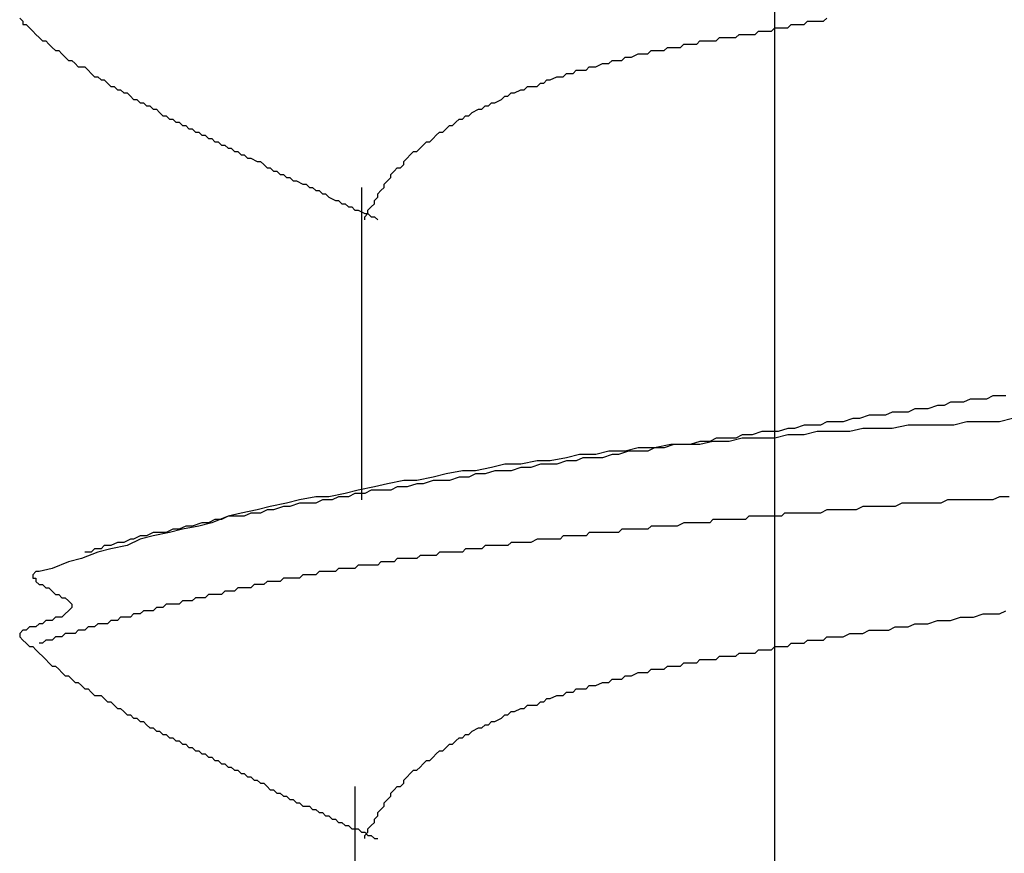
# Model space of a CAD drawing. Units: millimetres. Extents: x 0 to 2760, y 0 to 1910.
# Drawn here: x 1509 to 1512, y 836 to 839 of the extents above; entities that cross this region are included whole.
import ezdxf

# ---------------------------------------------------------------- set-up
doc = ezdxf.new("R2010")
doc.units = ezdxf.units.MM
doc.layers.add('dekki', color=3, linetype='Continuous')
doc.layers.add('KANAMONO_SCREW', color=4, linetype='Continuous')

msp = doc.modelspace()

# ---------------------------------------------------------------- linework, layer by layer
at = {"layer": 'dekki', "ltscale": 0.05}
msp.add_line((1511.6062, 769.9999), (1511.6062, 843.9999), dxfattribs=at)
at = {"layer": 'KANAMONO_SCREW'}
for p, q in [((1508.7007, 838.8561), (1508.7132, 838.8436)), ((1508.7132, 838.8436), (1508.7132, 838.8311)), ((1511.7195, 838.8311), (1511.732, 838.8436)), ((1511.732, 838.8436), (1511.7571, 838.8436)), ((1511.7571, 838.8436), (1511.7696, 838.8436)), ((1511.7696, 838.8436), (1511.7946, 838.8436)), ((1511.7946, 838.8436), (1511.8072, 838.8561)), ((1508.7132, 838.8311), (1508.7257, 838.8311)), ((1508.7257, 838.8311), (1508.7383, 838.8186)), ((1508.7383, 838.8186), (1508.7508, 838.806)), ((1508.7508, 838.806), (1508.7633, 838.7935)), ((1511.5316, 838.7935), (1511.5441, 838.806)), ((1511.5441, 838.806), (1511.5566, 838.806)), ((1511.5566, 838.806), (1511.5692, 838.806)), ((1511.5692, 838.806), (1511.5817, 838.806)), ((1511.5817, 838.806), (1511.5942, 838.806)), ((1511.5942, 838.806), (1511.6067, 838.8186)), ((1511.6067, 838.8186), (1511.6193, 838.8186)), ((1511.6193, 838.8186), (1511.6318, 838.8186)), ((1511.6318, 838.8186), (1511.6443, 838.8186)), ((1511.6443, 838.8186), (1511.6568, 838.8186)), ((1511.6568, 838.8186), (1511.6694, 838.8311)), ((1511.6694, 838.8311), (1511.6819, 838.8311)), ((1511.6819, 838.8311), (1511.707, 838.8311)), ((1511.707, 838.8311), (1511.7195, 838.8311)), ((1508.7633, 838.7935), (1508.7758, 838.781)), ((1508.7758, 838.781), (1508.7884, 838.7685)), ((1508.7884, 838.7685), (1508.8009, 838.7685)), ((1508.8009, 838.7685), (1508.8134, 838.7559)), ((1511.3061, 838.7559), (1511.3186, 838.7685)), ((1511.3186, 838.7685), (1511.3312, 838.7685)), ((1511.3312, 838.7685), (1511.3437, 838.7685)), ((1511.3437, 838.7685), (1511.3562, 838.7685)), ((1511.3562, 838.7685), (1511.3687, 838.7685)), ((1511.3687, 838.7685), (1511.3813, 838.7685)), ((1511.3813, 838.7685), (1511.3938, 838.781)), ((1511.3938, 838.781), (1511.4063, 838.781)), ((1511.4063, 838.781), (1511.4189, 838.781)), ((1511.4189, 838.781), (1511.4314, 838.781)), ((1511.4314, 838.781), (1511.4439, 838.781)), ((1511.4439, 838.781), (1511.4564, 838.781)), ((1511.4564, 838.781), (1511.469, 838.7935)), ((1511.469, 838.7935), (1511.4815, 838.7935)), ((1511.4815, 838.7935), (1511.494, 838.7935)), ((1511.494, 838.7935), (1511.5065, 838.7935)), ((1511.5065, 838.7935), (1511.5191, 838.7935)), ((1511.5191, 838.7935), (1511.5316, 838.7935)), ((1508.8134, 838.7559), (1508.8259, 838.7434)), ((1508.8259, 838.7434), (1508.8385, 838.7309)), ((1508.8385, 838.7309), (1508.851, 838.7309)), ((1508.851, 838.7309), (1508.8635, 838.7183)), ((1511.1182, 838.7183), (1511.1308, 838.7309)), ((1511.1308, 838.7309), (1511.1558, 838.7309)), ((1511.1558, 838.7309), (1511.1683, 838.7309)), ((1511.1683, 838.7309), (1511.1809, 838.7309)), ((1511.1809, 838.7309), (1511.1934, 838.7434)), ((1511.1934, 838.7434), (1511.2059, 838.7434)), ((1511.2059, 838.7434), (1511.2184, 838.7434)), ((1511.2184, 838.7434), (1511.2435, 838.7434)), ((1511.2435, 838.7434), (1511.256, 838.7559)), ((1511.256, 838.7559), (1511.2685, 838.7559)), ((1511.2685, 838.7559), (1511.2811, 838.7559)), ((1511.2811, 838.7559), (1511.2936, 838.7559)), ((1511.2936, 838.7559), (1511.3061, 838.7559)), ((1508.8635, 838.7183), (1508.8761, 838.7058)), ((1508.8761, 838.7058), (1508.8886, 838.6933)), ((1508.8886, 838.6933), (1508.9011, 838.6933)), ((1508.9011, 838.6933), (1508.9136, 838.6808)), ((1510.9679, 838.6808), (1510.9804, 838.6933)), ((1510.9804, 838.6933), (1510.993, 838.6933)), ((1510.993, 838.6933), (1511.018, 838.6933)), ((1511.018, 838.6933), (1511.0305, 838.7058)), ((1511.0305, 838.7058), (1511.0431, 838.7058)), ((1511.0431, 838.7058), (1511.0556, 838.7058)), ((1511.0556, 838.7058), (1511.0806, 838.7183)), ((1511.0806, 838.7183), (1511.0932, 838.7183)), ((1511.0932, 838.7183), (1511.1057, 838.7183)), ((1511.1057, 838.7183), (1511.1182, 838.7183)), ((1508.9136, 838.6808), (1508.9262, 838.6682)), ((1508.9262, 838.6682), (1508.9387, 838.6682)), ((1508.9387, 838.6682), (1508.9512, 838.6682)), ((1508.9512, 838.6682), (1508.9637, 838.6557)), ((1508.9637, 838.6557), (1508.9763, 838.6432)), ((1510.8301, 838.6432), (1510.8427, 838.6557)), ((1510.8427, 838.6557), (1510.8552, 838.6557)), ((1510.8552, 838.6557), (1510.8802, 838.6557)), ((1510.8802, 838.6557), (1510.8928, 838.6682)), ((1510.8928, 838.6682), (1510.9053, 838.6682)), ((1510.9053, 838.6682), (1510.9178, 838.6682)), ((1510.9178, 838.6682), (1510.9429, 838.6808)), ((1510.9429, 838.6808), (1510.9554, 838.6808)), ((1510.9554, 838.6808), (1510.9679, 838.6808)), ((1508.9763, 838.6432), (1508.9888, 838.6307)), ((1508.9888, 838.6307), (1509.0013, 838.6307)), ((1509.0013, 838.6307), (1509.0138, 838.6181)), ((1509.0138, 838.6181), (1509.0264, 838.6181)), ((1509.0264, 838.6181), (1509.0389, 838.6056)), ((1510.7174, 838.6056), (1510.7299, 838.6181)), ((1510.7299, 838.6181), (1510.7424, 838.6181)), ((1510.7424, 838.6181), (1510.7675, 838.6307)), ((1510.7675, 838.6307), (1510.78, 838.6307)), ((1510.78, 838.6307), (1510.7925, 838.6307)), ((1510.7925, 838.6307), (1510.8051, 838.6432)), ((1510.8051, 838.6432), (1510.8301, 838.6432)), ((1509.0389, 838.6056), (1509.0514, 838.5931)), ((1509.0514, 838.5931), (1509.0639, 838.5931)), ((1509.0639, 838.5931), (1509.0765, 838.5806)), ((1509.0765, 838.5806), (1509.089, 838.5806)), ((1509.089, 838.5806), (1509.1015, 838.568)), ((1510.6047, 838.568), (1510.6297, 838.5806)), ((1510.6297, 838.5806), (1510.6422, 838.5806)), ((1510.6422, 838.5806), (1510.6548, 838.5931)), ((1510.6548, 838.5931), (1510.6673, 838.5931)), ((1510.6673, 838.5931), (1510.6923, 838.5931)), ((1510.6923, 838.5931), (1510.7049, 838.6056)), ((1510.7049, 838.6056), (1510.7174, 838.6056)), ((1509.1015, 838.568), (1509.114, 838.568)), ((1509.114, 838.568), (1509.1266, 838.5555)), ((1509.1266, 838.5555), (1509.1391, 838.543)), ((1509.1391, 838.543), (1509.1516, 838.543)), ((1509.1516, 838.543), (1509.1642, 838.5305)), ((1510.5295, 838.5305), (1510.5545, 838.543)), ((1510.5545, 838.543), (1510.5671, 838.5555)), ((1510.5671, 838.5555), (1510.5796, 838.5555)), ((1510.5796, 838.5555), (1510.5921, 838.568)), ((1510.5921, 838.568), (1510.6047, 838.568)), ((1509.1642, 838.5305), (1509.1767, 838.5305)), ((1509.1767, 838.5305), (1509.1892, 838.5179)), ((1509.1892, 838.5179), (1509.2017, 838.5179)), ((1509.2017, 838.5179), (1509.2143, 838.5054)), ((1509.2143, 838.5054), (1509.2268, 838.5054)), ((1509.2268, 838.5054), (1509.2393, 838.4929)), ((1510.4418, 838.4929), (1510.4669, 838.5054)), ((1510.4669, 838.5054), (1510.4794, 838.5054)), ((1510.4794, 838.5054), (1510.4919, 838.5179)), ((1510.4919, 838.5179), (1510.5044, 838.5179)), ((1510.5044, 838.5179), (1510.517, 838.5305)), ((1510.517, 838.5305), (1510.5295, 838.5305)), ((1509.2393, 838.4929), (1509.2518, 838.4804)), ((1509.2518, 838.4804), (1509.2644, 838.4804)), ((1509.2644, 838.4804), (1509.2769, 838.4678)), ((1509.2769, 838.4678), (1509.2894, 838.4678)), ((1509.2894, 838.4678), (1509.3019, 838.4553)), ((1510.3792, 838.4553), (1510.3917, 838.4678)), ((1510.3917, 838.4678), (1510.4042, 838.4678)), ((1510.4042, 838.4678), (1510.4168, 838.4804)), ((1510.4168, 838.4804), (1510.4293, 838.4804)), ((1510.4293, 838.4804), (1510.4418, 838.4929)), ((1509.3019, 838.4553), (1509.3145, 838.4553)), ((1509.3145, 838.4553), (1509.327, 838.4428)), ((1509.327, 838.4428), (1509.3395, 838.4428)), ((1509.3395, 838.4428), (1509.352, 838.4302)), ((1509.352, 838.4302), (1509.3646, 838.4302)), ((1509.3646, 838.4302), (1509.3771, 838.4177)), ((1510.3291, 838.4177), (1510.3416, 838.4302)), ((1510.3416, 838.4302), (1510.3541, 838.4428)), ((1510.3541, 838.4428), (1510.3667, 838.4428)), ((1510.3667, 838.4428), (1510.3792, 838.4553)), ((1509.3771, 838.4177), (1509.3896, 838.4177)), ((1509.3896, 838.4177), (1509.4021, 838.4052)), ((1509.4021, 838.4052), (1509.4147, 838.4052)), ((1509.4147, 838.4052), (1509.4272, 838.3927)), ((1509.4272, 838.3927), (1509.4397, 838.3927)), ((1509.4397, 838.3927), (1509.4523, 838.3801)), ((1510.279, 838.3801), (1510.2915, 838.3927)), ((1510.2915, 838.3927), (1510.304, 838.4052)), ((1510.304, 838.4052), (1510.3166, 838.4177)), ((1510.3166, 838.4177), (1510.3291, 838.4177)), ((1509.4523, 838.3801), (1509.4648, 838.3801)), ((1509.4648, 838.3801), (1509.4773, 838.3676)), ((1509.4773, 838.3676), (1509.4898, 838.3676)), ((1509.4898, 838.3676), (1509.5024, 838.3551)), ((1509.5024, 838.3551), (1509.5149, 838.3551)), ((1509.5149, 838.3551), (1509.5274, 838.3426)), ((1510.2289, 838.3426), (1510.2414, 838.3551)), ((1510.2414, 838.3551), (1510.2539, 838.3676)), ((1510.2539, 838.3676), (1510.2664, 838.3801)), ((1510.2664, 838.3801), (1510.279, 838.3801)), ((1509.5274, 838.3426), (1509.5399, 838.3426)), ((1509.5399, 838.3426), (1509.5525, 838.33)), ((1509.5525, 838.33), (1509.565, 838.33)), ((1509.565, 838.33), (1509.5775, 838.3175)), ((1509.5775, 838.3175), (1509.59, 838.3175)), ((1509.59, 838.3175), (1509.6151, 838.305)), ((1510.1788, 838.305), (1510.1913, 838.3175)), ((1510.1913, 838.3175), (1510.2038, 838.33)), ((1510.2038, 838.33), (1510.2163, 838.3426)), ((1510.2163, 838.3426), (1510.2289, 838.3426)), ((1509.6151, 838.305), (1509.6276, 838.305)), ((1509.6276, 838.305), (1509.6401, 838.2925)), ((1509.6401, 838.2925), (1509.6527, 838.2799)), ((1509.6527, 838.2799), (1509.6652, 838.2799)), ((1509.6652, 838.2799), (1509.6777, 838.2674)), ((1510.1412, 838.2674), (1510.1537, 838.2799)), ((1510.1537, 838.2799), (1510.1662, 838.2799)), ((1510.1662, 838.2799), (1510.1788, 838.2925)), ((1510.1788, 838.2925), (1510.1788, 838.305)), ((1509.6777, 838.2674), (1509.6902, 838.2674)), ((1509.6902, 838.2674), (1509.7028, 838.2549)), ((1509.7028, 838.2549), (1509.7153, 838.2549)), ((1509.7153, 838.2549), (1509.7278, 838.2424)), ((1509.7278, 838.2424), (1509.7404, 838.2424)), ((1509.7404, 838.2424), (1509.7529, 838.2298)), ((1510.1161, 838.2298), (1510.1287, 838.2424)), ((1510.1287, 838.2549), (1510.1412, 838.2674)), ((1510.1287, 838.2424), (1510.1287, 838.2549)), ((1509.7529, 838.2298), (1509.7654, 838.2298)), ((1509.7654, 838.2298), (1509.7905, 838.2173)), ((1509.7905, 838.2173), (1509.803, 838.2173)), ((1509.803, 838.2173), (1509.8155, 838.2048)), ((1509.8155, 838.2048), (1509.828, 838.2048)), ((1509.828, 838.2048), (1509.8406, 838.1923)), ((1510.0159, 838.2048), (1510.0159, 837.0023)), ((1510.0911, 838.1923), (1510.1036, 838.2048)), ((1510.1036, 838.2173), (1510.1161, 838.2298)), ((1510.1036, 838.2048), (1510.1036, 838.2173)), ((1509.8406, 838.1923), (1509.8531, 838.1923)), ((1509.8531, 838.1923), (1509.8656, 838.1797)), ((1509.8656, 838.1797), (1509.8781, 838.1797)), ((1509.8781, 838.1797), (1509.8907, 838.1672)), ((1509.8907, 838.1672), (1509.9157, 838.1547)), ((1510.066, 838.1547), (1510.0786, 838.1672)), ((1510.0786, 838.1797), (1510.0911, 838.1923)), ((1510.0786, 838.1672), (1510.0786, 838.1797)), ((1509.9157, 838.1547), (1509.9282, 838.1547)), ((1509.9282, 838.1547), (1509.9408, 838.1421)), ((1509.9408, 838.1421), (1509.9533, 838.1421)), ((1509.9533, 838.1421), (1509.9658, 838.1296)), ((1509.9658, 838.1296), (1509.9783, 838.1296)), ((1509.9783, 838.1296), (1509.9909, 838.1171)), ((1510.041, 838.1171), (1510.0535, 838.1296)), ((1510.0535, 838.1296), (1510.066, 838.1421)), ((1510.066, 838.1421), (1510.066, 838.1547)), ((1509.9909, 838.1171), (1510.0034, 838.1171)), ((1510.0034, 838.1171), (1510.0285, 838.1046)), ((1510.0285, 838.1046), (1510.041, 838.1046)), ((1510.0285, 838.092), (1510.041, 838.1046)), ((1510.0285, 838.0795), (1510.0285, 838.092)), ((1510.041, 838.1046), (1510.041, 838.1171)), ((1510.041, 838.1046), (1510.0535, 838.092)), ((1510.0535, 838.092), (1510.066, 838.092)), ((1510.066, 838.092), (1510.0786, 838.0795)), ((1512.446, 837.4031), (1512.4209, 837.3906)), ((1512.471, 837.4031), (1512.446, 837.4031)), ((1512.4961, 837.4031), (1512.471, 837.4031)), ((1512.233, 837.3655), (1512.1955, 837.353)), ((1512.2581, 837.3655), (1512.233, 837.3655)), ((1512.2832, 837.3781), (1512.2581, 837.3655)), ((1512.3082, 837.3781), (1512.2832, 837.3781)), ((1512.3333, 837.3781), (1512.3082, 837.3781)), ((1512.3583, 837.3906), (1512.3333, 837.3781)), ((1512.3959, 837.3906), (1512.3583, 837.3906)), ((1512.4209, 837.3906), (1512.3959, 837.3906)), ((1511.97, 837.328), (1511.9324, 837.3154)), ((1511.9951, 837.328), (1511.97, 837.328)), ((1512.0326, 837.328), (1511.9951, 837.328)), ((1512.0577, 837.3405), (1512.0326, 837.328)), ((1512.0827, 837.3405), (1512.0577, 837.3405)), ((1512.1203, 837.3405), (1512.0827, 837.3405)), ((1512.1454, 837.353), (1512.1203, 837.3405)), ((1512.1704, 837.353), (1512.1454, 837.353)), ((1512.1955, 837.353), (1512.1704, 837.353)), ((1511.7195, 837.2904), (1511.6819, 837.2778)), ((1511.7445, 837.2904), (1511.7195, 837.2904)), ((1511.7821, 837.2904), (1511.7445, 837.2904)), ((1511.8072, 837.3029), (1511.7821, 837.2904)), ((1511.8447, 837.3029), (1511.8072, 837.3029)), ((1511.8698, 837.3029), (1511.8447, 837.3029)), ((1511.9074, 837.3154), (1511.8698, 837.3029)), ((1511.9324, 837.3154), (1511.9074, 837.3154)), ((1512.1203, 837.2904), (1512.0577, 837.2778)), ((1512.1829, 837.2904), (1512.1203, 837.2904)), ((1512.233, 837.2904), (1512.1829, 837.2904)), ((1512.2957, 837.2904), (1512.233, 837.2904)), ((1512.3458, 837.3029), (1512.2957, 837.2904)), ((1512.4084, 837.3029), (1512.3458, 837.3029)), ((1512.471, 837.3029), (1512.4084, 837.3029)), ((1512.5211, 837.3154), (1512.471, 837.3029)), ((1511.4815, 837.2528), (1511.4564, 837.2403)), ((1511.5191, 837.2528), (1511.4815, 837.2528)), ((1511.5566, 837.2653), (1511.5191, 837.2528)), ((1511.5817, 837.2653), (1511.5566, 837.2653)), ((1511.6193, 837.2653), (1511.5817, 837.2653)), ((1511.6568, 837.2528), (1511.6067, 837.2403)), ((1511.6568, 837.2778), (1511.6193, 837.2653)), ((1511.6819, 837.2778), (1511.6568, 837.2778)), ((1511.7195, 837.2528), (1511.6568, 837.2528)), ((1511.7696, 837.2653), (1511.7195, 837.2528)), ((1511.8322, 837.2653), (1511.7696, 837.2653)), ((1511.8948, 837.2653), (1511.8322, 837.2653)), ((1511.9449, 837.2778), (1511.8948, 837.2653)), ((1512.0076, 837.2778), (1511.9449, 837.2778)), ((1512.0577, 837.2778), (1512.0076, 837.2778)), ((1511.2059, 837.2152), (1511.1433, 837.2027)), ((1511.2184, 837.2152), (1511.1809, 837.2027)), ((1511.256, 837.2152), (1511.2059, 837.2152)), ((1511.256, 837.2152), (1511.2184, 837.2152)), ((1511.3186, 837.2152), (1511.256, 837.2152)), ((1511.2811, 837.2152), (1511.256, 837.2152)), ((1511.3186, 837.2277), (1511.2811, 837.2152)), ((1511.3687, 837.2277), (1511.3186, 837.2152)), ((1511.3562, 837.2277), (1511.3186, 837.2277)), ((1511.3813, 837.2403), (1511.3562, 837.2277)), ((1511.4314, 837.2277), (1511.3687, 837.2277)), ((1511.4189, 837.2403), (1511.3813, 837.2403)), ((1511.4564, 837.2403), (1511.4189, 837.2403)), ((1511.4815, 837.2403), (1511.4314, 837.2277)), ((1511.5441, 837.2403), (1511.4815, 837.2403)), ((1511.6067, 837.2403), (1511.5441, 837.2403)), ((1510.8552, 837.1776), (1510.8051, 837.1651)), ((1510.9178, 837.1776), (1510.8552, 837.1776)), ((1510.9679, 837.1902), (1510.9178, 837.1776)), ((1510.9804, 837.1776), (1510.9429, 837.1651)), ((1511.0305, 837.1902), (1510.9679, 837.1902)), ((1511.0055, 837.1776), (1510.9804, 837.1776)), ((1511.0431, 837.1902), (1511.0055, 837.1776)), ((1511.0806, 837.2027), (1511.0305, 837.1902)), ((1511.0806, 837.1902), (1511.0431, 837.1902)), ((1511.1433, 837.2027), (1511.0806, 837.2027)), ((1511.1182, 837.1902), (1511.0806, 837.1902)), ((1511.1433, 837.2027), (1511.1182, 837.1902)), ((1511.1809, 837.2027), (1511.1433, 837.2027)), ((1510.5671, 837.1401), (1510.517, 837.1275)), ((1510.6297, 837.1401), (1510.5671, 837.1401)), ((1510.6923, 837.1526), (1510.6297, 837.1401)), ((1510.7049, 837.1401), (1510.6673, 837.1275)), ((1510.7424, 837.1526), (1510.6923, 837.1526)), ((1510.7299, 837.1401), (1510.7049, 837.1401)), ((1510.7675, 837.1401), (1510.7299, 837.1401)), ((1510.8051, 837.1651), (1510.7424, 837.1526)), ((1510.8051, 837.1526), (1510.7675, 837.1401)), ((1510.8427, 837.1526), (1510.8051, 837.1526)), ((1510.8677, 837.1651), (1510.8427, 837.1526)), ((1510.9053, 837.1651), (1510.8677, 837.1651)), ((1510.9429, 837.1651), (1510.9053, 837.1651)), ((1510.3416, 837.1025), (1510.2915, 837.09)), ((1510.4042, 837.115), (1510.3416, 837.1025)), ((1510.4543, 837.115), (1510.4042, 837.115)), ((1510.4543, 837.1025), (1510.4293, 837.09)), ((1510.517, 837.1275), (1510.4543, 837.115)), ((1510.4919, 837.1025), (1510.4543, 837.1025)), ((1510.5295, 837.115), (1510.4919, 837.1025)), ((1510.5671, 837.115), (1510.5295, 837.115)), ((1510.5921, 837.115), (1510.5671, 837.115)), ((1510.6297, 837.1275), (1510.5921, 837.115)), ((1510.6673, 837.1275), (1510.6297, 837.1275)), ((1510.1161, 837.0649), (1510.066, 837.0524)), ((1510.1788, 837.0774), (1510.1161, 837.0649)), ((1510.2289, 837.0774), (1510.1788, 837.0774)), ((1510.2289, 837.0649), (1510.1913, 837.0524)), ((1510.2915, 837.09), (1510.2289, 837.0774)), ((1510.2539, 837.0649), (1510.2289, 837.0649)), ((1510.2915, 837.0774), (1510.2539, 837.0649)), ((1510.3291, 837.0774), (1510.2915, 837.0774)), ((1510.3541, 837.0774), (1510.3291, 837.0774)), ((1510.3917, 837.09), (1510.3541, 837.0774)), ((1510.4293, 837.09), (1510.3917, 837.09)), ((1509.9533, 837.0273), (1509.8907, 837.0148)), ((1510.0034, 837.0399), (1509.9533, 837.0273)), ((1509.9909, 837.0273), (1509.9658, 837.0148)), ((1510.0285, 837.0273), (1509.9909, 837.0273)), ((1510.066, 837.0524), (1510.0034, 837.0399)), ((1510.0535, 837.0399), (1510.0285, 837.0273)), ((1510.0911, 837.0399), (1510.0535, 837.0399)), ((1510.1287, 837.0399), (1510.0911, 837.0399)), ((1510.1537, 837.0524), (1510.1287, 837.0399)), ((1510.1913, 837.0524), (1510.1537, 837.0524)), ((1509.7278, 836.9897), (1509.6652, 836.9772)), ((1509.7779, 837.0023), (1509.7278, 836.9897)), ((1509.7779, 836.9897), (1509.7404, 836.9772)), ((1509.8406, 837.0148), (1509.7779, 837.0023)), ((1509.803, 836.9897), (1509.7779, 836.9897)), ((1509.8406, 836.9897), (1509.803, 836.9897)), ((1509.8907, 837.0148), (1509.8406, 837.0148)), ((1509.8656, 837.0023), (1509.8406, 836.9897)), ((1509.9032, 837.0023), (1509.8656, 837.0023)), ((1509.9282, 837.0148), (1509.9032, 837.0023)), ((1509.9658, 837.0148), (1509.9282, 837.0148)), ((1512.0953, 836.9897), (1512.0702, 836.9772)), ((1512.1203, 836.9897), (1512.0953, 836.9897)), ((1512.1328, 836.9897), (1512.1203, 836.9897)), ((1512.1579, 836.9897), (1512.1328, 836.9897)), ((1512.1829, 836.9897), (1512.1579, 836.9897)), ((1512.208, 836.9897), (1512.1829, 836.9897)), ((1512.2205, 836.9897), (1512.208, 836.9897)), ((1512.2456, 836.9897), (1512.2205, 836.9897)), ((1512.2706, 837.0023), (1512.2456, 836.9897)), ((1512.2957, 837.0023), (1512.2706, 837.0023)), ((1512.3082, 837.0023), (1512.2957, 837.0023)), ((1512.3333, 837.0023), (1512.3082, 837.0023)), ((1512.3583, 837.0023), (1512.3333, 837.0023)), ((1512.3834, 837.0023), (1512.3583, 837.0023)), ((1512.3959, 837.0023), (1512.3834, 837.0023)), ((1512.4209, 837.0023), (1512.3959, 837.0023)), ((1512.446, 837.0023), (1512.4209, 837.0023)), ((1512.471, 837.0148), (1512.446, 837.0023)), ((1512.4836, 837.0148), (1512.471, 837.0148)), ((1512.5086, 837.0148), (1512.4836, 837.0148)), ((1509.5525, 836.9522), (1509.5024, 836.9396)), ((1509.6151, 836.9647), (1509.5525, 836.9522)), ((1509.59, 836.9522), (1509.565, 836.9396)), ((1509.6276, 836.9522), (1509.59, 836.9522)), ((1509.6652, 836.9772), (1509.6151, 836.9647)), ((1509.6527, 836.9647), (1509.6276, 836.9522)), ((1509.6777, 836.9647), (1509.6527, 836.9647)), ((1509.7153, 836.9772), (1509.6777, 836.9647)), ((1509.7404, 836.9772), (1509.7153, 836.9772)), ((1511.6443, 836.9522), (1511.6318, 836.9396)), ((1511.6694, 836.9522), (1511.6443, 836.9522)), ((1511.6819, 836.9522), (1511.6694, 836.9522)), ((1511.6944, 836.9522), (1511.6819, 836.9522)), ((1511.707, 836.9522), (1511.6944, 836.9522)), ((1511.7195, 836.9522), (1511.707, 836.9522)), ((1511.7445, 836.9522), (1511.7195, 836.9522)), ((1511.7696, 836.9522), (1511.7445, 836.9522)), ((1511.7821, 836.9522), (1511.7696, 836.9522)), ((1511.8072, 836.9647), (1511.7821, 836.9522)), ((1511.8322, 836.9647), (1511.8072, 836.9647)), ((1511.8573, 836.9647), (1511.8322, 836.9647)), ((1511.8698, 836.9647), (1511.8573, 836.9647)), ((1511.8948, 836.9647), (1511.8698, 836.9647)), ((1511.9199, 836.9647), (1511.8948, 836.9647)), ((1511.9449, 836.9772), (1511.9199, 836.9647)), ((1511.9575, 836.9772), (1511.9449, 836.9772)), ((1511.9825, 836.9772), (1511.9575, 836.9772)), ((1512.0076, 836.9772), (1511.9825, 836.9772)), ((1512.0326, 836.9772), (1512.0076, 836.9772)), ((1512.0452, 836.9772), (1512.0326, 836.9772)), ((1512.0702, 836.9772), (1512.0452, 836.9772)), ((1509.4021, 836.9146), (1509.3646, 836.9021)), ((1509.4397, 836.9146), (1509.3896, 836.9021)), ((1509.4272, 836.9146), (1509.4021, 836.9146)), ((1509.4523, 836.9271), (1509.4272, 836.9146)), ((1509.5024, 836.9396), (1509.4397, 836.9146)), ((1509.4773, 836.9271), (1509.4523, 836.9271)), ((1509.5024, 836.9396), (1509.4773, 836.9271)), ((1509.5399, 836.9396), (1509.5024, 836.9396)), ((1509.565, 836.9396), (1509.5399, 836.9396)), ((1511.256, 836.9146), (1511.231, 836.9021)), ((1511.2685, 836.9146), (1511.256, 836.9146)), ((1511.2811, 836.9146), (1511.2685, 836.9146)), ((1511.2936, 836.9146), (1511.2811, 836.9146)), ((1511.3061, 836.9146), (1511.2936, 836.9146)), ((1511.3186, 836.9146), (1511.3061, 836.9146)), ((1511.3312, 836.9146), (1511.3186, 836.9146)), ((1511.3437, 836.9146), (1511.3312, 836.9146)), ((1511.3562, 836.9146), (1511.3437, 836.9146)), ((1511.3687, 836.9271), (1511.3562, 836.9146)), ((1511.3938, 836.9271), (1511.3687, 836.9271)), ((1511.4063, 836.9271), (1511.3938, 836.9271)), ((1511.4189, 836.9271), (1511.4063, 836.9271)), ((1511.4314, 836.9271), (1511.4189, 836.9271)), ((1511.4439, 836.9271), (1511.4314, 836.9271)), ((1511.4564, 836.9271), (1511.4439, 836.9271)), ((1511.469, 836.9271), (1511.4564, 836.9271)), ((1511.4815, 836.9271), (1511.469, 836.9271)), ((1511.494, 836.9271), (1511.4815, 836.9271)), ((1511.5065, 836.9396), (1511.494, 836.9271)), ((1511.5316, 836.9396), (1511.5065, 836.9396)), ((1511.5441, 836.9396), (1511.5316, 836.9396)), ((1511.5566, 836.9396), (1511.5441, 836.9396)), ((1511.5692, 836.9396), (1511.5566, 836.9396)), ((1511.5817, 836.9396), (1511.5692, 836.9396)), ((1511.5942, 836.9396), (1511.5817, 836.9396)), ((1511.6067, 836.9396), (1511.5942, 836.9396)), ((1511.6193, 836.9396), (1511.6067, 836.9396)), ((1511.6318, 836.9396), (1511.6193, 836.9396)), ((1509.2143, 836.877), (1509.1892, 836.8645)), ((1509.2769, 836.877), (1509.2143, 836.8645)), ((1509.2393, 836.877), (1509.2143, 836.877)), ((1509.2644, 836.877), (1509.2393, 836.877)), ((1509.2894, 836.8895), (1509.2644, 836.877)), ((1509.327, 836.8895), (1509.2769, 836.877)), ((1509.3145, 836.8895), (1509.2894, 836.8895)), ((1509.3395, 836.9021), (1509.3145, 836.8895)), ((1509.3896, 836.9021), (1509.327, 836.8895)), ((1509.3646, 836.9021), (1509.3395, 836.9021)), ((1510.8928, 836.877), (1510.8802, 836.8645)), ((1510.9053, 836.877), (1510.8928, 836.877)), ((1510.9178, 836.877), (1510.9053, 836.877)), ((1510.9303, 836.877), (1510.9178, 836.877)), ((1510.9429, 836.877), (1510.9303, 836.877)), ((1510.9554, 836.877), (1510.9429, 836.877)), ((1510.9804, 836.877), (1510.9554, 836.877)), ((1510.993, 836.877), (1510.9804, 836.877)), ((1511.0055, 836.877), (1510.993, 836.877)), ((1511.018, 836.8895), (1511.0055, 836.877)), ((1511.0305, 836.8895), (1511.018, 836.8895)), ((1511.0431, 836.8895), (1511.0305, 836.8895)), ((1511.0556, 836.8895), (1511.0431, 836.8895)), ((1511.0681, 836.8895), (1511.0556, 836.8895)), ((1511.0806, 836.8895), (1511.0681, 836.8895)), ((1511.0932, 836.8895), (1511.0806, 836.8895)), ((1511.1182, 836.8895), (1511.0932, 836.8895)), ((1511.1308, 836.9021), (1511.1182, 836.8895)), ((1511.1433, 836.9021), (1511.1308, 836.9021)), ((1511.1558, 836.9021), (1511.1433, 836.9021)), ((1511.1683, 836.9021), (1511.1558, 836.9021)), ((1511.1809, 836.9021), (1511.1683, 836.9021)), ((1511.1934, 836.9021), (1511.1809, 836.9021)), ((1511.2059, 836.9021), (1511.1934, 836.9021)), ((1511.2184, 836.9021), (1511.2059, 836.9021)), ((1511.231, 836.9021), (1511.2184, 836.9021)), ((1509.0765, 836.8394), (1509.0514, 836.8269)), ((1509.1015, 836.8394), (1509.0765, 836.8394)), ((1509.1266, 836.852), (1509.1015, 836.8394)), ((1509.1642, 836.852), (1509.114, 836.8269)), ((1509.1391, 836.852), (1509.1266, 836.852)), ((1509.1642, 836.8645), (1509.1391, 836.852)), ((1509.2143, 836.8645), (1509.1642, 836.852)), ((1509.1892, 836.8645), (1509.1642, 836.8645)), ((1510.5921, 836.8394), (1510.5796, 836.8269)), ((1510.6047, 836.8394), (1510.5921, 836.8394)), ((1510.6172, 836.8394), (1510.6047, 836.8394)), ((1510.6297, 836.8394), (1510.6172, 836.8394)), ((1510.6422, 836.8394), (1510.6297, 836.8394)), ((1510.6548, 836.8394), (1510.6422, 836.8394)), ((1510.6673, 836.8394), (1510.6548, 836.8394)), ((1510.6923, 836.852), (1510.6673, 836.8394)), ((1510.7049, 836.852), (1510.6923, 836.852)), ((1510.7174, 836.852), (1510.7049, 836.852)), ((1510.7299, 836.852), (1510.7174, 836.852)), ((1510.7424, 836.852), (1510.7299, 836.852)), ((1510.755, 836.852), (1510.7424, 836.852)), ((1510.7675, 836.852), (1510.755, 836.852)), ((1510.78, 836.852), (1510.7675, 836.852)), ((1510.7925, 836.8645), (1510.78, 836.852)), ((1510.8051, 836.8645), (1510.7925, 836.8645)), ((1510.8301, 836.8645), (1510.8051, 836.8645)), ((1510.8427, 836.8645), (1510.8301, 836.8645)), ((1510.8552, 836.8645), (1510.8427, 836.8645)), ((1510.8677, 836.8645), (1510.8552, 836.8645)), ((1510.8802, 836.8645), (1510.8677, 836.8645)), ((1509.0013, 836.8019), (1508.9387, 836.7768)), ((1508.9763, 836.8019), (1508.9512, 836.8019)), ((1508.9888, 836.8144), (1508.9763, 836.8019)), ((1509.0138, 836.8144), (1508.9888, 836.8144)), ((1509.0514, 836.8144), (1509.0013, 836.8019)), ((1509.0264, 836.8269), (1509.0138, 836.8144)), ((1509.0514, 836.8269), (1509.0264, 836.8269)), ((1509.114, 836.8269), (1509.0514, 836.8144)), ((1510.3166, 836.8019), (1510.304, 836.7893)), ((1510.3291, 836.8019), (1510.3166, 836.8019)), ((1510.3416, 836.8019), (1510.3291, 836.8019)), ((1510.3541, 836.8019), (1510.3416, 836.8019)), ((1510.3667, 836.8019), (1510.3541, 836.8019)), ((1510.3917, 836.8019), (1510.3667, 836.8019)), ((1510.4042, 836.8019), (1510.3917, 836.8019)), ((1510.4168, 836.8144), (1510.4042, 836.8019)), ((1510.4293, 836.8144), (1510.4168, 836.8144)), ((1510.4418, 836.8144), (1510.4293, 836.8144)), ((1510.4543, 836.8144), (1510.4418, 836.8144)), ((1510.4669, 836.8144), (1510.4543, 836.8144)), ((1510.4794, 836.8144), (1510.4669, 836.8144)), ((1510.4919, 836.8269), (1510.4794, 836.8144)), ((1510.5044, 836.8269), (1510.4919, 836.8269)), ((1510.517, 836.8269), (1510.5044, 836.8269)), ((1510.542, 836.8269), (1510.517, 836.8269)), ((1510.5545, 836.8269), (1510.542, 836.8269)), ((1510.5671, 836.8269), (1510.5545, 836.8269)), ((1510.5796, 836.8269), (1510.5671, 836.8269)), ((1508.8886, 836.7643), (1508.8259, 836.7392)), ((1508.9387, 836.7768), (1508.8886, 836.7643)), ((1510.0911, 836.7643), (1510.0786, 836.7518)), ((1510.1036, 836.7643), (1510.0911, 836.7643)), ((1510.1161, 836.7643), (1510.1036, 836.7643)), ((1510.1287, 836.7643), (1510.1161, 836.7643)), ((1510.1412, 836.7643), (1510.1287, 836.7643)), ((1510.1537, 836.7768), (1510.1412, 836.7643)), ((1510.1662, 836.7768), (1510.1537, 836.7768)), ((1510.1788, 836.7768), (1510.1662, 836.7768)), ((1510.1913, 836.7768), (1510.1788, 836.7768)), ((1510.2038, 836.7768), (1510.1913, 836.7768)), ((1510.2289, 836.7768), (1510.2038, 836.7768)), ((1510.2414, 836.7893), (1510.2289, 836.7768)), ((1510.2539, 836.7893), (1510.2414, 836.7893)), ((1510.2664, 836.7893), (1510.2539, 836.7893)), ((1510.279, 836.7893), (1510.2664, 836.7893)), ((1510.2915, 836.7893), (1510.279, 836.7893)), ((1510.304, 836.7893), (1510.2915, 836.7893)), ((1508.7633, 836.7267), (1508.7508, 836.7142)), ((1508.7758, 836.7267), (1508.7633, 836.7267)), ((1508.8259, 836.7392), (1508.7758, 836.7267)), ((1509.8531, 836.7267), (1509.8406, 836.7142)), ((1509.8656, 836.7267), (1509.8531, 836.7267)), ((1509.8781, 836.7267), (1509.8656, 836.7267)), ((1509.8907, 836.7267), (1509.8781, 836.7267)), ((1509.9032, 836.7267), (1509.8907, 836.7267)), ((1509.9157, 836.7267), (1509.9032, 836.7267)), ((1509.9282, 836.7392), (1509.9157, 836.7267)), ((1509.9408, 836.7392), (1509.9282, 836.7392)), ((1509.9533, 836.7392), (1509.9408, 836.7392)), ((1509.9658, 836.7392), (1509.9533, 836.7392)), ((1509.9783, 836.7392), (1509.9658, 836.7392)), ((1509.9909, 836.7392), (1509.9783, 836.7392)), ((1510.0034, 836.7518), (1509.9909, 836.7392)), ((1510.0159, 836.7518), (1510.0034, 836.7518)), ((1510.0285, 836.7518), (1510.0159, 836.7518)), ((1510.041, 836.7518), (1510.0285, 836.7518)), ((1510.066, 836.7518), (1510.041, 836.7518)), ((1510.0786, 836.7518), (1510.066, 836.7518)), ((1508.7508, 836.7142), (1508.7508, 836.7016)), ((1508.7508, 836.7016), (1508.7633, 836.7016)), ((1508.7633, 836.7016), (1508.7633, 836.6891)), ((1508.7633, 836.6891), (1508.7758, 836.6766)), ((1509.6527, 836.6891), (1509.6401, 836.6766)), ((1509.6652, 836.6891), (1509.6527, 836.6891)), ((1509.6777, 836.6891), (1509.6652, 836.6891)), ((1509.6902, 836.6891), (1509.6777, 836.6891)), ((1509.7028, 836.6891), (1509.6902, 836.6891)), ((1509.7153, 836.7016), (1509.7028, 836.6891)), ((1509.7278, 836.7016), (1509.7153, 836.7016)), ((1509.7404, 836.7016), (1509.7278, 836.7016)), ((1509.7529, 836.7016), (1509.7404, 836.7016)), ((1509.7654, 836.7016), (1509.7529, 836.7016)), ((1509.7779, 836.7016), (1509.7654, 836.7016)), ((1509.7905, 836.7142), (1509.7779, 836.7016)), ((1509.803, 836.7142), (1509.7905, 836.7142)), ((1509.8155, 836.7142), (1509.803, 836.7142)), ((1509.828, 836.7142), (1509.8155, 836.7142)), ((1509.8406, 836.7142), (1509.828, 836.7142)), ((1508.7758, 836.6766), (1508.7884, 836.6766)), ((1508.7884, 836.6766), (1508.8009, 836.6641)), ((1508.8009, 836.6641), (1508.8134, 836.6641)), ((1508.8134, 836.6641), (1508.8259, 836.6515)), ((1508.8259, 836.6515), (1508.8385, 836.639)), ((1509.4898, 836.6515), (1509.4773, 836.639)), ((1509.5024, 836.6515), (1509.4898, 836.6515)), ((1509.5149, 836.6515), (1509.5024, 836.6515)), ((1509.5274, 836.6515), (1509.5149, 836.6515)), ((1509.5399, 836.6641), (1509.5274, 836.6515)), ((1509.5525, 836.6641), (1509.5399, 836.6641)), ((1509.565, 836.6641), (1509.5525, 836.6641)), ((1509.5775, 836.6641), (1509.565, 836.6641)), ((1509.59, 836.6641), (1509.5775, 836.6641)), ((1509.6026, 836.6766), (1509.59, 836.6641)), ((1509.6151, 836.6766), (1509.6026, 836.6766)), ((1509.6276, 836.6766), (1509.6151, 836.6766)), ((1509.6401, 836.6766), (1509.6276, 836.6766)), ((1508.8385, 836.639), (1508.851, 836.639)), ((1508.851, 836.639), (1508.8635, 836.6265)), ((1508.8635, 836.6265), (1508.8761, 836.6265)), ((1508.8761, 836.6265), (1508.8886, 836.614)), ((1508.8886, 836.614), (1508.9011, 836.6014)), ((1509.327, 836.614), (1509.3145, 836.6014)), ((1509.3395, 836.614), (1509.327, 836.614)), ((1509.352, 836.614), (1509.3395, 836.614)), ((1509.3646, 836.614), (1509.352, 836.614)), ((1509.3771, 836.6265), (1509.3646, 836.614)), ((1509.3896, 836.6265), (1509.3771, 836.6265)), ((1509.4021, 836.6265), (1509.3896, 836.6265)), ((1509.4147, 836.6265), (1509.4021, 836.6265)), ((1509.4272, 836.639), (1509.4147, 836.6265)), ((1509.4397, 836.639), (1509.4272, 836.639)), ((1509.4523, 836.639), (1509.4397, 836.639)), ((1509.4648, 836.639), (1509.4523, 836.639)), ((1509.4773, 836.639), (1509.4648, 836.639)), ((1508.8886, 836.5764), (1508.8761, 836.5639)), ((1508.9011, 836.5889), (1508.8886, 836.5764)), ((1508.9011, 836.6014), (1508.9011, 836.5889)), ((1509.1767, 836.5764), (1509.1642, 836.5639)), ((1509.1892, 836.5764), (1509.1767, 836.5764)), ((1509.2017, 836.5764), (1509.1892, 836.5764)), ((1509.2143, 836.5764), (1509.2017, 836.5764)), ((1509.2268, 836.5889), (1509.2143, 836.5764)), ((1509.2393, 836.5889), (1509.2268, 836.5889)), ((1509.2518, 836.5889), (1509.2393, 836.5889)), ((1509.2644, 836.6014), (1509.2518, 836.5889)), ((1509.2769, 836.6014), (1509.2644, 836.6014)), ((1509.2894, 836.6014), (1509.2769, 836.6014)), ((1509.3019, 836.6014), (1509.2894, 836.6014)), ((1509.3145, 836.6014), (1509.3019, 836.6014)), ((1512.471, 836.5639), (1512.4961, 836.5764)), ((1508.8009, 836.5388), (1508.7884, 836.5263)), ((1508.8134, 836.5388), (1508.8009, 836.5388)), ((1508.8259, 836.5388), (1508.8134, 836.5388)), ((1508.8385, 836.5513), (1508.8259, 836.5388)), ((1508.851, 836.5513), (1508.8385, 836.5513)), ((1508.8635, 836.5513), (1508.851, 836.5513)), ((1508.8761, 836.5639), (1508.8635, 836.5513)), ((1509.0514, 836.5388), (1509.0389, 836.5263)), ((1509.0639, 836.5388), (1509.0514, 836.5388)), ((1509.0765, 836.5388), (1509.0639, 836.5388)), ((1509.089, 836.5513), (1509.0765, 836.5388)), ((1509.1015, 836.5513), (1509.089, 836.5513)), ((1509.114, 836.5513), (1509.1015, 836.5513)), ((1509.1266, 836.5513), (1509.114, 836.5513)), ((1509.1391, 836.5639), (1509.1266, 836.5513)), ((1509.1516, 836.5639), (1509.1391, 836.5639)), ((1509.1642, 836.5639), (1509.1516, 836.5639)), ((1512.1955, 836.5263), (1512.233, 836.5388)), ((1512.233, 836.5388), (1512.2581, 836.5388)), ((1512.2581, 836.5388), (1512.2832, 836.5388)), ((1512.2832, 836.5388), (1512.3207, 836.5513)), ((1512.3207, 836.5513), (1512.3458, 836.5513)), ((1512.3458, 836.5513), (1512.3708, 836.5513)), ((1512.3708, 836.5513), (1512.4084, 836.5639)), ((1512.4084, 836.5639), (1512.4335, 836.5639)), ((1512.4335, 836.5639), (1512.471, 836.5639)), ((1508.7132, 836.5012), (1508.7007, 836.4887)), ((1508.7257, 836.5012), (1508.7132, 836.5012)), ((1508.7383, 836.5138), (1508.7257, 836.5012)), ((1508.7508, 836.5138), (1508.7383, 836.5138)), ((1508.7633, 836.5138), (1508.7508, 836.5138)), ((1508.7758, 836.5263), (1508.7633, 836.5138)), ((1508.7884, 836.5263), (1508.7758, 836.5263)), ((1508.9262, 836.5012), (1508.9136, 836.4887)), ((1508.9387, 836.5012), (1508.9262, 836.5012)), ((1508.9512, 836.5012), (1508.9387, 836.5012)), ((1508.9637, 836.5138), (1508.9512, 836.5012)), ((1508.9763, 836.5138), (1508.9637, 836.5138)), ((1508.9888, 836.5138), (1508.9763, 836.5138)), ((1509.0013, 836.5263), (1508.9888, 836.5138)), ((1509.0138, 836.5263), (1509.0013, 836.5263)), ((1509.0264, 836.5263), (1509.0138, 836.5263)), ((1509.0389, 836.5263), (1509.0264, 836.5263)), ((1511.9449, 836.4887), (1511.97, 836.5012)), ((1511.97, 836.5012), (1511.9951, 836.5012)), ((1511.9951, 836.5012), (1512.0201, 836.5012)), ((1512.0201, 836.5012), (1512.0452, 836.5012)), ((1512.0452, 836.5012), (1512.0702, 836.5138)), ((1512.0702, 836.5138), (1512.0953, 836.5138)), ((1512.0953, 836.5138), (1512.1203, 836.5138)), ((1512.1203, 836.5138), (1512.1454, 836.5263)), ((1512.1454, 836.5263), (1512.1704, 836.5263)), ((1512.1704, 836.5263), (1512.1955, 836.5263)), ((1508.7007, 836.4887), (1508.7007, 836.4762)), ((1508.7007, 836.4762), (1508.7132, 836.4637)), ((1508.7132, 836.4637), (1508.7257, 836.4511)), ((1508.8009, 836.4637), (1508.7884, 836.4511)), ((1508.8134, 836.4637), (1508.8009, 836.4637)), ((1508.8259, 836.4637), (1508.8134, 836.4637)), ((1508.8385, 836.4762), (1508.8259, 836.4637)), ((1508.851, 836.4762), (1508.8385, 836.4762)), ((1508.8635, 836.4762), (1508.851, 836.4762)), ((1508.8761, 836.4887), (1508.8635, 836.4762)), ((1508.8886, 836.4887), (1508.8761, 836.4887)), ((1508.9011, 836.4887), (1508.8886, 836.4887)), ((1508.9136, 836.4887), (1508.9011, 836.4887)), ((1511.7195, 836.4511), (1511.732, 836.4637)), ((1511.732, 836.4637), (1511.7571, 836.4637)), ((1511.7571, 836.4637), (1511.7696, 836.4637)), ((1511.7696, 836.4637), (1511.7946, 836.4637)), ((1511.7946, 836.4637), (1511.8072, 836.4762)), ((1511.8072, 836.4762), (1511.8322, 836.4762)), ((1511.8322, 836.4762), (1511.8573, 836.4762)), ((1511.8573, 836.4762), (1511.8698, 836.4762)), ((1511.8698, 836.4762), (1511.8948, 836.4887)), ((1511.8948, 836.4887), (1511.9199, 836.4887)), ((1511.9199, 836.4887), (1511.9449, 836.4887)), ((1508.7257, 836.4511), (1508.7383, 836.4386)), ((1508.7383, 836.4386), (1508.7508, 836.4386)), ((1508.7508, 836.4386), (1508.7633, 836.4261)), ((1508.7633, 836.4261), (1508.7758, 836.4135)), ((1508.7884, 836.4511), (1508.7758, 836.4511)), ((1511.5316, 836.4135), (1511.5441, 836.4261)), ((1511.5441, 836.4261), (1511.5566, 836.4261)), ((1511.5566, 836.4261), (1511.5692, 836.4261)), ((1511.5692, 836.4261), (1511.5817, 836.4261)), ((1511.5817, 836.4261), (1511.5942, 836.4261)), ((1511.5942, 836.4261), (1511.6067, 836.4386)), ((1511.6067, 836.4386), (1511.6193, 836.4386)), ((1511.6193, 836.4386), (1511.6318, 836.4386)), ((1511.6318, 836.4386), (1511.6443, 836.4386)), ((1511.6443, 836.4386), (1511.6568, 836.4386)), ((1511.6568, 836.4386), (1511.6694, 836.4511)), ((1511.6694, 836.4511), (1511.6819, 836.4511)), ((1511.6819, 836.4511), (1511.707, 836.4511)), ((1511.707, 836.4511), (1511.7195, 836.4511)), ((1508.7758, 836.4135), (1508.7884, 836.401)), ((1508.7884, 836.401), (1508.8009, 836.3885)), ((1508.8009, 836.3885), (1508.8134, 836.376)), ((1511.3061, 836.376), (1511.3186, 836.3885)), ((1511.3186, 836.3885), (1511.3312, 836.3885)), ((1511.3312, 836.3885), (1511.3437, 836.3885)), ((1511.3437, 836.3885), (1511.3562, 836.3885)), ((1511.3562, 836.3885), (1511.3687, 836.3885)), ((1511.3687, 836.3885), (1511.3813, 836.3885)), ((1511.3813, 836.3885), (1511.3938, 836.401)), ((1511.3938, 836.401), (1511.4063, 836.401)), ((1511.4063, 836.401), (1511.4189, 836.401)), ((1511.4189, 836.401), (1511.4314, 836.401)), ((1511.4314, 836.401), (1511.4439, 836.401)), ((1511.4439, 836.401), (1511.4564, 836.401)), ((1511.4564, 836.401), (1511.469, 836.4135)), ((1511.469, 836.4135), (1511.4815, 836.4135)), ((1511.4815, 836.4135), (1511.494, 836.4135)), ((1511.494, 836.4135), (1511.5065, 836.4135)), ((1511.5065, 836.4135), (1511.5191, 836.4135)), ((1511.5191, 836.4135), (1511.5316, 836.4135)), ((1508.8134, 836.376), (1508.8259, 836.3634)), ((1508.8259, 836.3634), (1508.8385, 836.3634)), ((1508.8385, 836.3634), (1508.851, 836.3509)), ((1508.851, 836.3509), (1508.8635, 836.3384)), ((1511.1182, 836.3384), (1511.1308, 836.3509)), ((1511.1308, 836.3509), (1511.1558, 836.3509)), ((1511.1558, 836.3509), (1511.1683, 836.3509)), ((1511.1683, 836.3509), (1511.1809, 836.3509)), ((1511.1809, 836.3509), (1511.1934, 836.3634)), ((1511.1934, 836.3634), (1511.2059, 836.3634)), ((1511.2059, 836.3634), (1511.2184, 836.3634)), ((1511.2184, 836.3634), (1511.2435, 836.3634)), ((1511.2435, 836.3634), (1511.256, 836.376)), ((1511.256, 836.376), (1511.2685, 836.376)), ((1511.2685, 836.376), (1511.2811, 836.376)), ((1511.2811, 836.376), (1511.2936, 836.376)), ((1511.2936, 836.376), (1511.3061, 836.376)), ((1508.8635, 836.3384), (1508.8761, 836.3259)), ((1508.8761, 836.3259), (1508.8886, 836.3259)), ((1508.8886, 836.3259), (1508.9011, 836.3133)), ((1508.9011, 836.3133), (1508.9136, 836.3008)), ((1510.9679, 836.3008), (1510.9804, 836.3133)), ((1510.9804, 836.3133), (1510.993, 836.3133)), ((1510.993, 836.3133), (1511.018, 836.3133)), ((1511.018, 836.3133), (1511.0305, 836.3259)), ((1511.0305, 836.3259), (1511.0431, 836.3259)), ((1511.0431, 836.3259), (1511.0556, 836.3259)), ((1511.0556, 836.3259), (1511.0806, 836.3384)), ((1511.0806, 836.3384), (1511.0932, 836.3384)), ((1511.0932, 836.3384), (1511.1057, 836.3384)), ((1511.1057, 836.3384), (1511.1182, 836.3384)), ((1508.9136, 836.3008), (1508.9262, 836.3008)), ((1508.9262, 836.3008), (1508.9387, 836.2883)), ((1508.9387, 836.2883), (1508.9512, 836.2758)), ((1508.9512, 836.2758), (1508.9637, 836.2758)), ((1508.9637, 836.2758), (1508.9763, 836.2632)), ((1510.8301, 836.2632), (1510.8427, 836.2758)), ((1510.8427, 836.2758), (1510.8552, 836.2758)), ((1510.8552, 836.2758), (1510.8802, 836.2758)), ((1510.8802, 836.2758), (1510.8928, 836.2883)), ((1510.8928, 836.2883), (1510.9053, 836.2883)), ((1510.9053, 836.2883), (1510.9178, 836.2883)), ((1510.9178, 836.2883), (1510.9429, 836.3008)), ((1510.9429, 836.3008), (1510.9554, 836.3008)), ((1510.9554, 836.3008), (1510.9679, 836.3008)), ((1508.9763, 836.2632), (1508.9888, 836.2507)), ((1508.9888, 836.2507), (1509.0013, 836.2507)), ((1509.0013, 836.2507), (1509.0138, 836.2507)), ((1509.0138, 836.2507), (1509.0264, 836.2382)), ((1509.0264, 836.2382), (1509.0389, 836.2257)), ((1510.7174, 836.2257), (1510.7299, 836.2382)), ((1510.7299, 836.2382), (1510.7424, 836.2382)), ((1510.7424, 836.2382), (1510.7675, 836.2507)), ((1510.7675, 836.2507), (1510.78, 836.2507)), ((1510.78, 836.2507), (1510.7925, 836.2507)), ((1510.7925, 836.2507), (1510.8051, 836.2632)), ((1510.8051, 836.2632), (1510.8301, 836.2632)), ((1509.0389, 836.2257), (1509.0514, 836.2257)), ((1509.0514, 836.2257), (1509.0639, 836.2131)), ((1509.0639, 836.2131), (1509.0765, 836.2006)), ((1509.0765, 836.2006), (1509.089, 836.2006)), ((1509.089, 836.2006), (1509.1015, 836.1881)), ((1510.6047, 836.1881), (1510.6297, 836.2006)), ((1510.6297, 836.2006), (1510.6422, 836.2006)), ((1510.6422, 836.2006), (1510.6548, 836.2131)), ((1510.6548, 836.2131), (1510.6673, 836.2131)), ((1510.6673, 836.2131), (1510.6923, 836.2131)), ((1510.6923, 836.2131), (1510.7049, 836.2257)), ((1510.7049, 836.2257), (1510.7174, 836.2257)), ((1509.1015, 836.1881), (1509.114, 836.1756)), ((1509.114, 836.1756), (1509.1266, 836.1756)), ((1509.1266, 836.1756), (1509.1391, 836.163)), ((1509.1391, 836.163), (1509.1516, 836.163)), ((1509.1516, 836.163), (1509.1642, 836.1505)), ((1509.1642, 836.1505), (1509.1767, 836.1505)), ((1509.1767, 836.1505), (1509.1892, 836.138)), ((1510.5044, 836.138), (1510.517, 836.1505)), ((1510.517, 836.1505), (1510.5295, 836.1505)), ((1510.5295, 836.1505), (1510.5545, 836.163)), ((1510.5545, 836.163), (1510.5671, 836.1756)), ((1510.5671, 836.1756), (1510.5796, 836.1756)), ((1510.5796, 836.1756), (1510.5921, 836.1881)), ((1510.5921, 836.1881), (1510.6047, 836.1881)), ((1509.1892, 836.138), (1509.2017, 836.1254)), ((1509.2017, 836.1254), (1509.2143, 836.1254)), ((1509.2143, 836.1254), (1509.2268, 836.1129)), ((1509.2268, 836.1129), (1509.2393, 836.1129)), ((1509.2393, 836.1129), (1509.2518, 836.1004)), ((1510.4293, 836.1004), (1510.4418, 836.1129)), ((1510.4418, 836.1129), (1510.4669, 836.1254)), ((1510.4669, 836.1254), (1510.4794, 836.1254)), ((1510.4794, 836.1254), (1510.4919, 836.138)), ((1510.4919, 836.138), (1510.5044, 836.138)), ((1509.2518, 836.1004), (1509.2644, 836.1004)), ((1509.2644, 836.1004), (1509.2769, 836.0879)), ((1509.2769, 836.0879), (1509.2894, 836.0879)), ((1509.2894, 836.0879), (1509.3019, 836.0753)), ((1509.3019, 836.0753), (1509.3145, 836.0753)), ((1509.3145, 836.0753), (1509.327, 836.0628)), ((1510.3667, 836.0628), (1510.3792, 836.0753)), ((1510.3792, 836.0753), (1510.3917, 836.0879)), ((1510.3917, 836.0879), (1510.4042, 836.0879)), ((1510.4042, 836.0879), (1510.4168, 836.1004)), ((1510.4168, 836.1004), (1510.4293, 836.1004)), ((1509.327, 836.0628), (1509.3395, 836.0628)), ((1509.3395, 836.0628), (1509.352, 836.0503)), ((1509.352, 836.0503), (1509.3646, 836.0503)), ((1509.3646, 836.0503), (1509.3771, 836.0378)), ((1509.3771, 836.0378), (1509.3896, 836.0378)), ((1509.3896, 836.0378), (1509.4021, 836.0252)), ((1510.304, 836.0252), (1510.3166, 836.0378)), ((1510.3166, 836.0378), (1510.3291, 836.0378)), ((1510.3291, 836.0378), (1510.3416, 836.0503)), ((1510.3416, 836.0503), (1510.3541, 836.0628)), ((1510.3541, 836.0628), (1510.3667, 836.0628)), ((1509.4021, 836.0252), (1509.4147, 836.0252)), ((1509.4147, 836.0252), (1509.4272, 836.0127)), ((1509.4272, 836.0127), (1509.4397, 836.0127)), ((1509.4397, 836.0127), (1509.4523, 836.0002)), ((1509.4523, 836.0002), (1509.4648, 836.0002)), ((1509.4648, 836.0002), (1509.4773, 835.9877)), ((1510.2539, 835.9877), (1510.2664, 836.0002)), ((1510.2664, 836.0002), (1510.279, 836.0002)), ((1510.279, 836.0002), (1510.2915, 836.0127)), ((1510.2915, 836.0127), (1510.304, 836.0252)), ((1509.4773, 835.9877), (1509.4898, 835.9877)), ((1509.4898, 835.9877), (1509.5024, 835.9751)), ((1509.5024, 835.9751), (1509.5149, 835.9751)), ((1509.5149, 835.9751), (1509.5274, 835.9626)), ((1509.5274, 835.9626), (1509.5399, 835.9626)), ((1509.5399, 835.9626), (1509.5525, 835.9501)), ((1510.2038, 835.9501), (1510.2163, 835.9626)), ((1510.2163, 835.9626), (1510.2289, 835.9626)), ((1510.2289, 835.9626), (1510.2414, 835.9751)), ((1510.2414, 835.9751), (1510.2539, 835.9877)), ((1509.5525, 835.9501), (1509.565, 835.9501)), ((1509.565, 835.9501), (1509.5775, 835.9376)), ((1509.5775, 835.9376), (1509.59, 835.9376)), ((1509.59, 835.9376), (1509.6026, 835.925)), ((1509.6026, 835.925), (1509.6151, 835.925)), ((1509.6151, 835.925), (1509.6276, 835.9125)), ((1510.1788, 835.925), (1510.1913, 835.9376)), ((1510.1788, 835.9125), (1510.1788, 835.925)), ((1510.1913, 835.9376), (1510.2038, 835.9501)), ((1509.6276, 835.9125), (1509.6401, 835.9125)), ((1509.6401, 835.9125), (1509.6527, 835.9)), ((1509.6527, 835.9), (1509.6652, 835.8875)), ((1509.6652, 835.8875), (1509.6777, 835.8875)), ((1509.6777, 835.8875), (1509.6902, 835.8749)), ((1509.9909, 835.9), (1509.9909, 834.6849)), ((1510.1287, 835.8749), (1510.1412, 835.8875)), ((1510.1412, 835.8875), (1510.1537, 835.9)), ((1510.1537, 835.9), (1510.1662, 835.9)), ((1510.1662, 835.9), (1510.1788, 835.9125)), ((1509.6902, 835.8749), (1509.7028, 835.8749)), ((1509.7028, 835.8749), (1509.7153, 835.8624)), ((1509.7153, 835.8624), (1509.7278, 835.8624)), ((1509.7278, 835.8624), (1509.7404, 835.8499)), ((1509.7404, 835.8499), (1509.7529, 835.8499)), ((1509.7529, 835.8499), (1509.7654, 835.8373)), ((1510.1036, 835.8373), (1510.1161, 835.8499)), ((1510.1161, 835.8499), (1510.1287, 835.8624)), ((1510.1287, 835.8624), (1510.1287, 835.8749)), ((1509.7654, 835.8373), (1509.7779, 835.8373)), ((1509.7779, 835.8373), (1509.7905, 835.8248)), ((1509.7905, 835.8248), (1509.8155, 835.8248)), ((1509.8155, 835.8248), (1509.828, 835.8123)), ((1509.828, 835.8123), (1509.8406, 835.8123)), ((1509.8406, 835.8123), (1509.8531, 835.7998)), ((1510.0786, 835.7998), (1510.0911, 835.8123)), ((1510.0911, 835.8123), (1510.1036, 835.8248)), ((1510.1036, 835.8248), (1510.1036, 835.8373)), ((1509.8531, 835.7998), (1509.8656, 835.7998)), ((1509.8656, 835.7998), (1509.8781, 835.7872)), ((1509.8781, 835.7872), (1509.8907, 835.7872)), ((1509.8907, 835.7872), (1509.9032, 835.7747)), ((1509.9032, 835.7747), (1509.9157, 835.7747)), ((1509.9157, 835.7747), (1509.9282, 835.7622)), ((1510.066, 835.7747), (1510.0786, 835.7872)), ((1510.066, 835.7622), (1510.066, 835.7747)), ((1510.0786, 835.7872), (1510.0786, 835.7998)), ((1509.9282, 835.7622), (1509.9408, 835.7622)), ((1509.9408, 835.7622), (1509.9533, 835.7497)), ((1509.9533, 835.7497), (1509.9658, 835.7497)), ((1509.9658, 835.7497), (1509.9783, 835.7371)), ((1509.9783, 835.7371), (1510.0034, 835.7371)), ((1510.0034, 835.7371), (1510.0159, 835.7246)), ((1510.041, 835.7371), (1510.0535, 835.7497)), ((1510.041, 835.7246), (1510.041, 835.7371)), ((1510.0535, 835.7497), (1510.066, 835.7622)), ((1510.0159, 835.7246), (1510.0285, 835.7246)), ((1510.0285, 835.7246), (1510.041, 835.7121)), ((1510.0285, 835.7121), (1510.041, 835.7246)), ((1510.0285, 835.6996), (1510.0285, 835.7121)), ((1510.041, 835.7121), (1510.0535, 835.7121)), ((1510.0535, 835.7121), (1510.066, 835.6996)), ((1510.066, 835.6996), (1510.0786, 835.6996))]:
    msp.add_line(p, q, dxfattribs=at)

doc.saveas('drawing.dxf')
